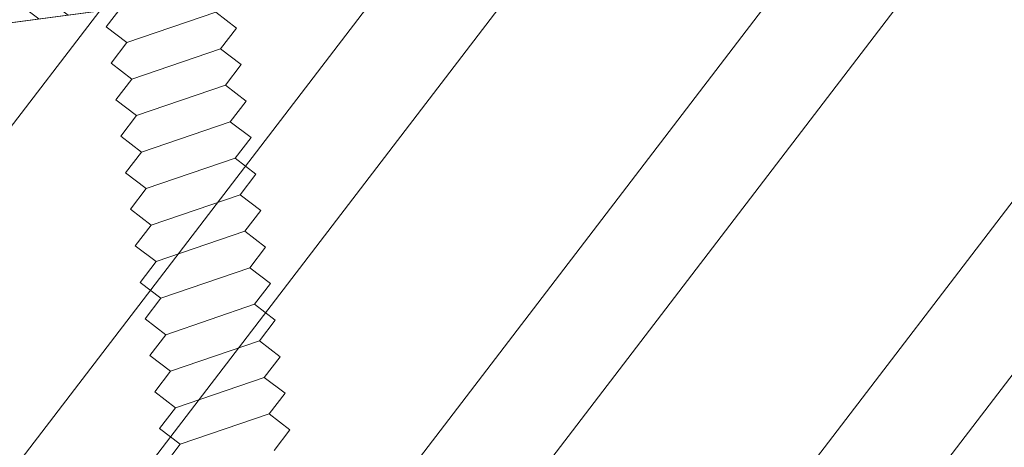
# Model space of a CAD drawing. Units: metres. Extents: x 0 to 152385, y -345755 to 29728.
# Drawn here: x 15239 to 15242, y -4009 to -4008 of the extents above; entities that cross this region are included whole.
import ezdxf

# ---------------------------------------------------------------- set-up
doc = ezdxf.new("R2010")
doc.units = ezdxf.units.M
doc.layers.get('0').update_dxf_attribs({"color": 5, "lineweight": 0})
for name, color, linetype, lineweight in [('CM-KPL-AHS', 34, 'Continuous', 9), ('CM-PRF-CEL', 132, 'Continuous', 9), ('CM-TRM-AHS', 137, 'Continuous', 5), ('CM-TRM-CEL', 223, 'Continuous', 5), ('vida', 8, 'Continuous', 9)]:
    doc.layers.add(name, color=color, linetype=linetype, lineweight=lineweight)

# ---------------------------------------------------------------- blocks, each defined once
blk = doc.blocks.new('40x40')
at = {"layer": 'CM-TRM-CEL'}
h = blk.add_hatch(dxfattribs=at)
h.set_pattern_fill('ANSI32', color=256, scale=0.02)
h.set_pattern_definition([(45, (-4964.89304, -1596.61378), (-0.134703842, 0.134703842), []), (45, (-4964.80324, -1596.61378), (-0.134703842, 0.134703842), [])])
edge = h.paths.add_edge_path(flags=16)
edge.add_line((-1.7, 3.8), (1.7, 3.8))
edge.add_arc((1.7, 3.7), 0.1, 0, 90, ccw=False)
edge.add_line((1.8, 3.7), (1.8, 0.3))
edge.add_arc((1.7, 0.3), 0.1, -90, 0, ccw=False)
edge.add_line((1.7, 0.2), (-1.7, 0.2))
edge.add_arc((-1.7, 0.3), 0.1, 180, 270, ccw=False)
edge.add_line((-1.8, 0.3), (-1.8, 3.7))
edge.add_arc((-1.7, 3.7), 0.1, 90, 180, ccw=False)
edge = h.paths.add_edge_path()
edge.add_line((-1.7, 4), (1.7, 4))
edge.add_arc((1.7, 3.7), 0.3, 0, 90, ccw=False)
edge.add_line((2, 3.7), (2, 0.3))
edge.add_arc((1.7, 0.3), 0.3, -90, 0, ccw=False)
edge.add_line((1.7, 0), (-1.7, 0))
edge.add_arc((-1.7, 0.3), 0.3, 180, 270, ccw=False)
edge.add_line((-2, 0.3), (-2, 3.7))
edge.add_arc((-1.7, 3.7), 0.3, 90, 180, ccw=False)
at = {"layer": 'CM-PRF-CEL'}
blk.add_lwpolyline([(-1.7, 4), (1.7, 4, -0.414214), (2, 3.7), (2, 0.3, -0.414214), (1.7, 0), (-1.7, 0, -0.414214), (-2, 0.3), (-2, 3.7, -0.414214)], format="xyb", close=True, dxfattribs=at)
blk = doc.blocks.new('3.9x50 YSB')
at = {"layer": 'vida', "color": 0}
for p, q in [((-28.941, 1.948), (-29.498, 1.391)), ((-28.385, 1.391), (-28.941, 1.948)), ((-28.385, 1.391), (-28.941, 1.948)), ((-28.385, 1.391), (-28.941, 1.948)), ((-28.385, 1.391), (-28.941, 1.948)), ((-28.385, 1.391), (-28.941, 1.948)), ((-28.385, 1.391), (-28.941, 1.948)), ((-28.385, 1.391), (-28.941, 1.948)), ((-28.385, 1.391), (-28.941, 1.948)), ((-28.385, 1.391), (-28.941, 1.948)), ((-28.385, 1.391), (-28.941, 1.948)), ((-28.385, 1.391), (-28.941, 1.948)), ((-28.385, 1.391), (-28.941, 1.948)), ((-28.385, 1.391), (-28.941, 1.948)), ((-28.385, 1.391), (-28.941, 1.948)), ((-28.385, 1.391), (-28.941, 1.948)), ((-28.385, 1.391), (-28.941, 1.948)), ((-28.385, 1.391), (-28.941, 1.948)), ((-28.385, 1.391), (-28.941, 1.948)), ((-28.385, 1.391), (-28.941, 1.948)), ((-28.385, 1.391), (-28.941, 1.948)), ((-28.385, 1.391), (-28.941, 1.948)), ((-28.385, 1.391), (-28.941, 1.948)), ((-28.385, 1.391), (-28.941, 1.948)), ((-28.385, 1.391), (-28.941, 1.948)), ((-27.828, 1.948), (-28.385, 1.391)), ((-27.272, 1.391), (-27.828, 1.948)), ((-27.272, 1.391), (-27.828, 1.948)), ((-27.272, 1.391), (-27.828, 1.948)), ((-27.272, 1.391), (-27.828, 1.948)), ((-27.272, 1.391), (-27.828, 1.948)), ((-27.272, 1.391), (-27.828, 1.948)), ((-27.272, 1.391), (-27.828, 1.948)), ((-27.272, 1.391), (-27.828, 1.948)), ((-27.272, 1.391), (-27.828, 1.948)), ((-27.272, 1.391), (-27.828, 1.948)), ((-27.272, 1.391), (-27.828, 1.948)), ((-27.272, 1.391), (-27.828, 1.948)), ((-27.272, 1.391), (-27.828, 1.948)), ((-27.272, 1.391), (-27.828, 1.948)), ((-27.272, 1.391), (-27.828, 1.948)), ((-27.272, 1.391), (-27.828, 1.948)), ((-27.272, 1.391), (-27.828, 1.948)), ((-27.272, 1.391), (-27.828, 1.948)), ((-27.272, 1.391), (-27.828, 1.948)), ((-27.272, 1.391), (-27.828, 1.948)), ((-27.272, 1.391), (-27.828, 1.948)), ((-27.272, 1.391), (-27.828, 1.948)), ((-27.272, 1.391), (-27.828, 1.948)), ((-27.272, 1.391), (-27.828, 1.948)), ((-26.715, 1.948), (-27.272, 1.391)), ((-26.159, 1.391), (-26.715, 1.948)), ((-26.159, 1.391), (-26.715, 1.948)), ((-26.159, 1.391), (-26.715, 1.948)), ((-26.159, 1.391), (-26.715, 1.948)), ((-26.159, 1.391), (-26.715, 1.948)), ((-26.159, 1.391), (-26.715, 1.948)), ((-26.159, 1.391), (-26.715, 1.948)), ((-26.159, 1.391), (-26.715, 1.948)), ((-26.159, 1.391), (-26.715, 1.948)), ((-26.159, 1.391), (-26.715, 1.948)), ((-26.159, 1.391), (-26.715, 1.948)), ((-26.159, 1.391), (-26.715, 1.948)), ((-26.159, 1.391), (-26.715, 1.948)), ((-26.159, 1.391), (-26.715, 1.948)), ((-26.159, 1.391), (-26.715, 1.948)), ((-26.159, 1.391), (-26.715, 1.948)), ((-26.159, 1.391), (-26.715, 1.948)), ((-26.159, 1.391), (-26.715, 1.948)), ((-26.159, 1.391), (-26.715, 1.948)), ((-26.159, 1.391), (-26.715, 1.948)), ((-26.159, 1.391), (-26.715, 1.948)), ((-26.159, 1.391), (-26.715, 1.948)), ((-26.159, 1.391), (-26.715, 1.948)), ((-26.159, 1.391), (-26.715, 1.948)), ((-25.602, 1.948), (-26.159, 1.391)), ((-25.046, 1.391), (-25.602, 1.948)), ((-25.046, 1.391), (-25.602, 1.948)), ((-25.046, 1.391), (-25.602, 1.948)), ((-25.046, 1.391), (-25.602, 1.948)), ((-25.046, 1.391), (-25.602, 1.948)), ((-25.046, 1.391), (-25.602, 1.948)), ((-25.046, 1.391), (-25.602, 1.948)), ((-25.046, 1.391), (-25.602, 1.948)), ((-25.046, 1.391), (-25.602, 1.948)), ((-25.046, 1.391), (-25.602, 1.948)), ((-25.046, 1.391), (-25.602, 1.948)), ((-25.046, 1.391), (-25.602, 1.948)), ((-25.046, 1.391), (-25.602, 1.948)), ((-25.046, 1.391), (-25.602, 1.948)), ((-25.046, 1.391), (-25.602, 1.948)), ((-25.046, 1.391), (-25.602, 1.948)), ((-25.046, 1.391), (-25.602, 1.948)), ((-25.046, 1.391), (-25.602, 1.948)), ((-25.046, 1.391), (-25.602, 1.948)), ((-25.046, 1.391), (-25.602, 1.948)), ((-25.046, 1.391), (-25.602, 1.948)), ((-25.046, 1.391), (-25.602, 1.948)), ((-25.046, 1.391), (-25.602, 1.948)), ((-25.046, 1.391), (-25.602, 1.948)), ((-24.489, 1.948), (-25.046, 1.391)), ((-23.932, 1.391), (-24.489, 1.948)), ((-23.932, 1.391), (-24.489, 1.948)), ((-23.932, 1.391), (-24.489, 1.948)), ((-23.932, 1.391), (-24.489, 1.948)), ((-23.932, 1.391), (-24.489, 1.948)), ((-23.932, 1.391), (-24.489, 1.948)), ((-23.932, 1.391), (-24.489, 1.948)), ((-23.932, 1.391), (-24.489, 1.948)), ((-23.932, 1.391), (-24.489, 1.948)), ((-23.932, 1.391), (-24.489, 1.948)), ((-23.932, 1.391), (-24.489, 1.948)), ((-23.932, 1.391), (-24.489, 1.948)), ((-23.932, 1.391), (-24.489, 1.948)), ((-23.932, 1.391), (-24.489, 1.948)), ((-23.932, 1.391), (-24.489, 1.948)), ((-23.932, 1.391), (-24.489, 1.948)), ((-23.932, 1.391), (-24.489, 1.948)), ((-23.932, 1.391), (-24.489, 1.948)), ((-23.932, 1.391), (-24.489, 1.948)), ((-23.932, 1.391), (-24.489, 1.948)), ((-23.932, 1.391), (-24.489, 1.948)), ((-23.932, 1.391), (-24.489, 1.948)), ((-23.932, 1.391), (-24.489, 1.948)), ((-23.932, 1.391), (-24.489, 1.948)), ((-23.376, 1.948), (-23.932, 1.391)), ((-22.819, 1.391), (-23.376, 1.948)), ((-22.819, 1.391), (-23.376, 1.948)), ((-22.819, 1.391), (-23.376, 1.948)), ((-22.819, 1.391), (-23.376, 1.948)), ((-22.819, 1.391), (-23.376, 1.948)), ((-22.819, 1.391), (-23.376, 1.948)), ((-22.819, 1.391), (-23.376, 1.948)), ((-22.819, 1.391), (-23.376, 1.948)), ((-22.819, 1.391), (-23.376, 1.948)), ((-22.819, 1.391), (-23.376, 1.948)), ((-22.819, 1.391), (-23.376, 1.948)), ((-22.819, 1.391), (-23.376, 1.948)), ((-22.819, 1.391), (-23.376, 1.948)), ((-22.819, 1.391), (-23.376, 1.948)), ((-22.819, 1.391), (-23.376, 1.948)), ((-22.819, 1.391), (-23.376, 1.948)), ((-22.819, 1.391), (-23.376, 1.948)), ((-22.819, 1.391), (-23.376, 1.948)), ((-22.819, 1.391), (-23.376, 1.948)), ((-22.819, 1.391), (-23.376, 1.948)), ((-22.819, 1.391), (-23.376, 1.948)), ((-22.819, 1.391), (-23.376, 1.948)), ((-22.819, 1.391), (-23.376, 1.948)), ((-22.819, 1.391), (-23.376, 1.948)), ((-22.263, 1.948), (-22.819, 1.391)), ((-21.706, 1.391), (-22.263, 1.948)), ((-21.706, 1.391), (-22.263, 1.948)), ((-21.706, 1.391), (-22.263, 1.948)), ((-21.706, 1.391), (-22.263, 1.948)), ((-21.706, 1.391), (-22.263, 1.948)), ((-21.706, 1.391), (-22.263, 1.948)), ((-21.706, 1.391), (-22.263, 1.948)), ((-21.706, 1.391), (-22.263, 1.948)), ((-21.706, 1.391), (-22.263, 1.948)), ((-21.706, 1.391), (-22.263, 1.948)), ((-21.706, 1.391), (-22.263, 1.948)), ((-21.706, 1.391), (-22.263, 1.948)), ((-21.706, 1.391), (-22.263, 1.948)), ((-21.706, 1.391), (-22.263, 1.948)), ((-21.706, 1.391), (-22.263, 1.948)), ((-21.706, 1.391), (-22.263, 1.948)), ((-21.706, 1.391), (-22.263, 1.948)), ((-21.706, 1.391), (-22.263, 1.948)), ((-21.706, 1.391), (-22.263, 1.948)), ((-21.706, 1.391), (-22.263, 1.948)), ((-21.706, 1.391), (-22.263, 1.948)), ((-21.706, 1.391), (-22.263, 1.948)), ((-21.706, 1.391), (-22.263, 1.948)), ((-21.706, 1.391), (-22.263, 1.948)), ((-21.15, 1.948), (-21.706, 1.391)), ((-20.593, 1.391), (-21.15, 1.948)), ((-20.593, 1.391), (-21.15, 1.948)), ((-20.593, 1.391), (-21.15, 1.948)), ((-20.593, 1.391), (-21.15, 1.948)), ((-20.593, 1.391), (-21.15, 1.948)), ((-20.593, 1.391), (-21.15, 1.948)), ((-20.593, 1.391), (-21.15, 1.948)), ((-20.593, 1.391), (-21.15, 1.948)), ((-20.593, 1.391), (-21.15, 1.948)), ((-20.593, 1.391), (-21.15, 1.948)), ((-20.593, 1.391), (-21.15, 1.948)), ((-20.593, 1.391), (-21.15, 1.948)), ((-20.593, 1.391), (-21.15, 1.948)), ((-20.593, 1.391), (-21.15, 1.948)), ((-20.593, 1.391), (-21.15, 1.948)), ((-20.593, 1.391), (-21.15, 1.948)), ((-20.593, 1.391), (-21.15, 1.948)), ((-20.593, 1.391), (-21.15, 1.948)), ((-20.593, 1.391), (-21.15, 1.948)), ((-20.593, 1.391), (-21.15, 1.948)), ((-20.593, 1.391), (-21.15, 1.948)), ((-20.593, 1.391), (-21.15, 1.948)), ((-20.593, 1.391), (-21.15, 1.948)), ((-20.593, 1.391), (-21.15, 1.948)), ((-20.036, 1.948), (-20.593, 1.391)), ((-20.036, 1.948), (-20.593, 1.391)), ((-20.036, 1.948), (-20.593, 1.391)), ((-20.036, 1.948), (-20.593, 1.391)), ((-20.036, 1.948), (-20.593, 1.391)), ((-20.036, 1.948), (-20.593, 1.391)), ((-20.036, 1.948), (-20.593, 1.391)), ((-20.036, 1.948), (-20.593, 1.391)), ((-20.036, 1.948), (-20.593, 1.391)), ((-20.036, 1.948), (-20.593, 1.391)), ((-20.036, 1.948), (-20.593, 1.391)), ((-20.036, 1.948), (-20.593, 1.391)), ((-20.036, 1.948), (-20.593, 1.391)), ((-20.036, 1.948), (-20.593, 1.391)), ((-20.036, 1.948), (-20.593, 1.391)), ((-20.036, 1.948), (-20.593, 1.391)), ((-20.036, 1.948), (-20.593, 1.391)), ((-20.036, 1.948), (-20.593, 1.391)), ((-20.036, 1.948), (-20.593, 1.391)), ((-20.036, 1.948), (-20.593, 1.391)), ((-20.036, 1.948), (-20.593, 1.391)), ((-20.036, 1.948), (-20.593, 1.391)), ((-20.036, 1.948), (-20.593, 1.391)), ((-20.036, 1.948), (-20.593, 1.391)), ((-20.036, 1.948), (-20.593, 1.391)), ((-20.036, 1.948), (-20.593, 1.391)), ((-19.48, 1.391), (-20.036, 1.948)), ((-19.48, 1.391), (-20.036, 1.948)), ((-19.48, 1.391), (-20.036, 1.948)), ((-19.48, 1.391), (-20.036, 1.948)), ((-19.48, 1.391), (-20.036, 1.948)), ((-19.48, 1.391), (-20.036, 1.948)), ((-19.48, 1.391), (-20.036, 1.948)), ((-19.48, 1.391), (-20.036, 1.948)), ((-19.48, 1.391), (-20.036, 1.948)), ((-19.48, 1.391), (-20.036, 1.948)), ((-19.48, 1.391), (-20.036, 1.948)), ((-19.48, 1.391), (-20.036, 1.948)), ((-19.48, 1.391), (-20.036, 1.948)), ((-19.48, 1.391), (-20.036, 1.948)), ((-19.48, 1.391), (-20.036, 1.948)), ((-19.48, 1.391), (-20.036, 1.948)), ((-18.923, 1.948), (-19.48, 1.391)), ((-18.923, 1.948), (-19.48, 1.391)), ((-18.923, 1.948), (-19.48, 1.391)), ((-18.923, 1.948), (-19.48, 1.391)), ((-18.923, 1.948), (-19.48, 1.391)), ((-18.923, 1.948), (-19.48, 1.391)), ((-18.923, 1.948), (-19.48, 1.391)), ((-18.923, 1.948), (-19.48, 1.391)), ((-18.923, 1.948), (-19.48, 1.391)), ((-18.923, 1.948), (-19.48, 1.391)), ((-18.923, 1.948), (-19.48, 1.391)), ((-18.923, 1.948), (-19.48, 1.391)), ((-18.923, 1.948), (-19.48, 1.391)), ((-18.923, 1.948), (-19.48, 1.391)), ((-18.923, 1.948), (-19.48, 1.391)), ((-18.923, 1.948), (-19.48, 1.391)), ((-18.923, 1.948), (-19.48, 1.391)), ((-18.923, 1.948), (-19.48, 1.391)), ((-18.923, 1.948), (-19.48, 1.391)), ((-18.923, 1.948), (-19.48, 1.391)), ((-18.923, 1.948), (-19.48, 1.391)), ((-18.923, 1.948), (-19.48, 1.391)), ((-18.923, 1.948), (-19.48, 1.391)), ((-18.923, 1.948), (-19.48, 1.391)), ((-18.367, 1.391), (-18.923, 1.948)), ((-18.367, 1.391), (-18.923, 1.948)), ((-18.367, 1.391), (-18.923, 1.948)), ((-18.367, 1.391), (-18.923, 1.948)), ((-18.367, 1.391), (-18.923, 1.948)), ((-18.367, 1.391), (-18.923, 1.948)), ((-18.367, 1.391), (-18.923, 1.948)), ((-18.367, 1.391), (-18.923, 1.948)), ((-18.367, 1.391), (-18.923, 1.948)), ((-18.367, 1.391), (-18.923, 1.948)), ((-18.367, 1.391), (-18.923, 1.948)), ((-18.367, 1.391), (-18.923, 1.948)), ((-18.367, 1.391), (-18.923, 1.948)), ((-18.367, 1.391), (-18.923, 1.948)), ((-18.367, 1.391), (-18.923, 1.948)), ((-18.367, 1.391), (-18.923, 1.948)), ((-17.81, 1.948), (-18.367, 1.391)), ((-17.81, 1.948), (-18.367, 1.391)), ((-17.81, 1.948), (-18.367, 1.391)), ((-17.81, 1.948), (-18.367, 1.391)), ((-17.81, 1.948), (-18.367, 1.391)), ((-17.81, 1.948), (-18.367, 1.391)), ((-17.81, 1.948), (-18.367, 1.391)), ((-17.81, 1.948), (-18.367, 1.391)), ((-17.81, 1.948), (-18.367, 1.391)), ((-17.81, 1.948), (-18.367, 1.391)), ((-17.81, 1.948), (-18.367, 1.391)), ((-17.81, 1.948), (-18.367, 1.391)), ((-17.81, 1.948), (-18.367, 1.391)), ((-17.81, 1.948), (-18.367, 1.391)), ((-17.81, 1.948), (-18.367, 1.391)), ((-17.81, 1.948), (-18.367, 1.391)), ((-17.81, 1.948), (-18.367, 1.391)), ((-17.81, 1.948), (-18.367, 1.391)), ((-17.81, 1.948), (-18.367, 1.391)), ((-17.81, 1.948), (-18.367, 1.391)), ((-17.81, 1.948), (-18.367, 1.391)), ((-17.81, 1.948), (-18.367, 1.391)), ((-17.81, 1.948), (-18.367, 1.391)), ((-17.81, 1.948), (-18.367, 1.391)), ((-17.254, 1.391), (-17.81, 1.948)), ((-17.254, 1.391), (-17.81, 1.948)), ((-17.254, 1.391), (-17.81, 1.948)), ((-17.254, 1.391), (-17.81, 1.948)), ((-17.254, 1.391), (-17.81, 1.948)), ((-17.254, 1.391), (-17.81, 1.948)), ((-17.254, 1.391), (-17.81, 1.948)), ((-17.254, 1.391), (-17.81, 1.948)), ((-16.697, 1.948), (-17.254, 1.391)), ((-16.697, 1.948), (-17.254, 1.391)), ((-16.697, 1.948), (-17.254, 1.391)), ((-16.697, 1.948), (-17.254, 1.391)), ((-16.697, 1.948), (-17.254, 1.391)), ((-16.697, 1.948), (-17.254, 1.391)), ((-16.697, 1.948), (-17.254, 1.391)), ((-16.697, 1.948), (-17.254, 1.391)), ((-16.14, 1.391), (-16.697, 1.948)), ((-16.14, 1.391), (-16.697, 1.948)), ((-28.941, -1.391), (-29.498, 1.391)), ((-27.828, -1.391), (-28.385, 1.391)), ((-26.715, -1.391), (-27.272, 1.391)), ((-25.602, -1.391), (-26.159, 1.391)), ((-24.489, -1.391), (-25.046, 1.391)), ((-23.376, -1.391), (-23.932, 1.391)), ((-22.263, -1.391), (-22.819, 1.391)), ((-21.15, -1.391), (-21.706, 1.391)), ((-20.036, -1.391), (-20.593, 1.391)), ((-20.036, -1.391), (-20.593, 1.391)), ((-20.036, -1.391), (-20.593, 1.391)), ((-20.036, -1.391), (-20.593, 1.391)), ((-20.036, -1.391), (-20.593, 1.391)), ((-20.036, -1.391), (-20.593, 1.391)), ((-20.036, -1.391), (-20.593, 1.391)), ((-20.036, -1.391), (-20.593, 1.391)), ((-20.036, -1.391), (-20.593, 1.391)), ((-20.036, -1.391), (-20.593, 1.391)), ((-20.036, -1.391), (-20.593, 1.391)), ((-20.036, -1.391), (-20.593, 1.391)), ((-20.036, -1.391), (-20.593, 1.391)), ((-20.036, -1.391), (-20.593, 1.391)), ((-20.036, -1.391), (-20.593, 1.391)), ((-20.036, -1.391), (-20.593, 1.391)), ((-20.036, -1.391), (-20.593, 1.391)), ((-20.036, -1.391), (-20.593, 1.391)), ((-20.036, -1.391), (-20.593, 1.391)), ((-20.036, -1.391), (-20.593, 1.391)), ((-20.036, -1.391), (-20.593, 1.391)), ((-20.036, -1.391), (-20.593, 1.391)), ((-20.036, -1.391), (-20.593, 1.391)), ((-20.036, -1.391), (-20.593, 1.391)), ((-20.036, -1.391), (-20.593, 1.391)), ((-20.036, -1.391), (-20.593, 1.391)), ((-18.923, -1.391), (-19.48, 1.391)), ((-18.923, -1.391), (-19.48, 1.391)), ((-18.923, -1.391), (-19.48, 1.391)), ((-18.923, -1.391), (-19.48, 1.391)), ((-18.923, -1.391), (-19.48, 1.391)), ((-18.923, -1.391), (-19.48, 1.391)), ((-18.923, -1.391), (-19.48, 1.391)), ((-18.923, -1.391), (-19.48, 1.391)), ((-18.923, -1.391), (-19.48, 1.391)), ((-18.923, -1.391), (-19.48, 1.391)), ((-18.923, -1.391), (-19.48, 1.391)), ((-18.923, -1.391), (-19.48, 1.391)), ((-18.923, -1.391), (-19.48, 1.391)), ((-18.923, -1.391), (-19.48, 1.391)), ((-18.923, -1.391), (-19.48, 1.391)), ((-18.923, -1.391), (-19.48, 1.391)), ((-18.923, -1.391), (-19.48, 1.391)), ((-18.923, -1.391), (-19.48, 1.391)), ((-18.923, -1.391), (-19.48, 1.391)), ((-18.923, -1.391), (-19.48, 1.391)), ((-18.923, -1.391), (-19.48, 1.391)), ((-18.923, -1.391), (-19.48, 1.391)), ((-18.923, -1.391), (-19.48, 1.391)), ((-18.923, -1.391), (-19.48, 1.391)), ((-17.81, -1.391), (-18.367, 1.391)), ((-17.81, -1.391), (-18.367, 1.391)), ((-17.81, -1.391), (-18.367, 1.391)), ((-17.81, -1.391), (-18.367, 1.391)), ((-17.81, -1.391), (-18.367, 1.391)), ((-17.81, -1.391), (-18.367, 1.391)), ((-17.81, -1.391), (-18.367, 1.391)), ((-17.81, -1.391), (-18.367, 1.391)), ((-17.81, -1.391), (-18.367, 1.391)), ((-17.81, -1.391), (-18.367, 1.391)), ((-17.81, -1.391), (-18.367, 1.391)), ((-17.81, -1.391), (-18.367, 1.391)), ((-17.81, -1.391), (-18.367, 1.391)), ((-17.81, -1.391), (-18.367, 1.391)), ((-17.81, -1.391), (-18.367, 1.391)), ((-17.81, -1.391), (-18.367, 1.391)), ((-17.81, -1.391), (-18.367, 1.391)), ((-17.81, -1.391), (-18.367, 1.391)), ((-17.81, -1.391), (-18.367, 1.391)), ((-17.81, -1.391), (-18.367, 1.391)), ((-17.81, -1.391), (-18.367, 1.391)), ((-17.81, -1.391), (-18.367, 1.391)), ((-17.81, -1.391), (-18.367, 1.391)), ((-17.81, -1.391), (-18.367, 1.391)), ((-16.697, -1.391), (-17.254, 1.391)), ((-16.697, -1.391), (-17.254, 1.391)), ((-16.697, -1.391), (-17.254, 1.391)), ((-16.697, -1.391), (-17.254, 1.391)), ((-16.697, -1.391), (-17.254, 1.391)), ((-16.697, -1.391), (-17.254, 1.391)), ((-16.697, -1.391), (-17.254, 1.391)), ((-16.697, -1.391), (-17.254, 1.391)), ((-29.498, -1.948), (-30.055, -1.391)), ((-29.498, -1.948), (-30.055, -1.391)), ((-29.498, -1.948), (-30.055, -1.391)), ((-29.498, -1.948), (-30.055, -1.391)), ((-29.498, -1.948), (-30.055, -1.391)), ((-29.498, -1.948), (-30.055, -1.391)), ((-29.498, -1.948), (-30.055, -1.391)), ((-29.498, -1.948), (-30.055, -1.391)), ((-29.498, -1.948), (-30.055, -1.391)), ((-29.498, -1.948), (-30.055, -1.391)), ((-29.498, -1.948), (-30.055, -1.391)), ((-29.498, -1.948), (-30.055, -1.391)), ((-29.498, -1.948), (-30.055, -1.391)), ((-29.498, -1.948), (-30.055, -1.391)), ((-29.498, -1.948), (-30.055, -1.391)), ((-29.498, -1.948), (-30.055, -1.391)), ((-29.498, -1.948), (-30.055, -1.391)), ((-29.498, -1.948), (-30.055, -1.391)), ((-29.498, -1.948), (-30.055, -1.391)), ((-29.498, -1.948), (-30.055, -1.391)), ((-29.498, -1.948), (-30.055, -1.391)), ((-29.498, -1.948), (-30.055, -1.391)), ((-29.498, -1.948), (-30.055, -1.391)), ((-29.498, -1.948), (-30.055, -1.391)), ((-28.941, -1.391), (-29.498, -1.948)), ((-28.941, -1.391), (-29.498, -1.948)), ((-28.941, -1.391), (-29.498, -1.948)), ((-28.941, -1.391), (-29.498, -1.948)), ((-28.941, -1.391), (-29.498, -1.948)), ((-28.941, -1.391), (-29.498, -1.948)), ((-28.941, -1.391), (-29.498, -1.948)), ((-28.941, -1.391), (-29.498, -1.948)), ((-28.941, -1.391), (-29.498, -1.948)), ((-28.941, -1.391), (-29.498, -1.948)), ((-28.941, -1.391), (-29.498, -1.948)), ((-28.941, -1.391), (-29.498, -1.948)), ((-28.941, -1.391), (-29.498, -1.948)), ((-28.941, -1.391), (-29.498, -1.948)), ((-28.941, -1.391), (-29.498, -1.948)), ((-28.941, -1.391), (-29.498, -1.948)), ((-28.941, -1.391), (-29.498, -1.948)), ((-28.941, -1.391), (-29.498, -1.948)), ((-28.941, -1.391), (-29.498, -1.948)), ((-28.941, -1.391), (-29.498, -1.948)), ((-28.941, -1.391), (-29.498, -1.948)), ((-28.941, -1.391), (-29.498, -1.948)), ((-28.941, -1.391), (-29.498, -1.948)), ((-28.941, -1.391), (-29.498, -1.948)), ((-28.385, -1.948), (-28.941, -1.391)), ((-28.385, -1.948), (-28.941, -1.391)), ((-28.385, -1.948), (-28.941, -1.391)), ((-28.385, -1.948), (-28.941, -1.391)), ((-28.385, -1.948), (-28.941, -1.391)), ((-28.385, -1.948), (-28.941, -1.391)), ((-28.385, -1.948), (-28.941, -1.391)), ((-28.385, -1.948), (-28.941, -1.391)), ((-28.385, -1.948), (-28.941, -1.391)), ((-28.385, -1.948), (-28.941, -1.391)), ((-28.385, -1.948), (-28.941, -1.391)), ((-28.385, -1.948), (-28.941, -1.391)), ((-28.385, -1.948), (-28.941, -1.391)), ((-28.385, -1.948), (-28.941, -1.391)), ((-28.385, -1.948), (-28.941, -1.391)), ((-28.385, -1.948), (-28.941, -1.391)), ((-28.385, -1.948), (-28.941, -1.391)), ((-28.385, -1.948), (-28.941, -1.391)), ((-28.385, -1.948), (-28.941, -1.391)), ((-28.385, -1.948), (-28.941, -1.391)), ((-28.385, -1.948), (-28.941, -1.391)), ((-28.385, -1.948), (-28.941, -1.391)), ((-28.385, -1.948), (-28.941, -1.391)), ((-28.385, -1.948), (-28.941, -1.391)), ((-27.828, -1.391), (-28.385, -1.948)), ((-27.828, -1.391), (-28.385, -1.948)), ((-27.828, -1.391), (-28.385, -1.948)), ((-27.828, -1.391), (-28.385, -1.948)), ((-27.828, -1.391), (-28.385, -1.948)), ((-27.828, -1.391), (-28.385, -1.948)), ((-27.828, -1.391), (-28.385, -1.948)), ((-27.828, -1.391), (-28.385, -1.948)), ((-27.828, -1.391), (-28.385, -1.948)), ((-27.828, -1.391), (-28.385, -1.948)), ((-27.828, -1.391), (-28.385, -1.948)), ((-27.828, -1.391), (-28.385, -1.948)), ((-27.828, -1.391), (-28.385, -1.948)), ((-27.828, -1.391), (-28.385, -1.948)), ((-27.828, -1.391), (-28.385, -1.948)), ((-27.828, -1.391), (-28.385, -1.948)), ((-27.828, -1.391), (-28.385, -1.948)), ((-27.828, -1.391), (-28.385, -1.948)), ((-27.828, -1.391), (-28.385, -1.948)), ((-27.828, -1.391), (-28.385, -1.948)), ((-27.828, -1.391), (-28.385, -1.948)), ((-27.828, -1.391), (-28.385, -1.948)), ((-27.828, -1.391), (-28.385, -1.948)), ((-27.828, -1.391), (-28.385, -1.948)), ((-27.272, -1.948), (-27.828, -1.391)), ((-27.272, -1.948), (-27.828, -1.391)), ((-27.272, -1.948), (-27.828, -1.391)), ((-27.272, -1.948), (-27.828, -1.391)), ((-27.272, -1.948), (-27.828, -1.391)), ((-27.272, -1.948), (-27.828, -1.391)), ((-27.272, -1.948), (-27.828, -1.391)), ((-27.272, -1.948), (-27.828, -1.391)), ((-27.272, -1.948), (-27.828, -1.391)), ((-27.272, -1.948), (-27.828, -1.391)), ((-27.272, -1.948), (-27.828, -1.391)), ((-27.272, -1.948), (-27.828, -1.391)), ((-27.272, -1.948), (-27.828, -1.391)), ((-27.272, -1.948), (-27.828, -1.391)), ((-27.272, -1.948), (-27.828, -1.391)), ((-27.272, -1.948), (-27.828, -1.391)), ((-27.272, -1.948), (-27.828, -1.391)), ((-27.272, -1.948), (-27.828, -1.391)), ((-27.272, -1.948), (-27.828, -1.391)), ((-27.272, -1.948), (-27.828, -1.391)), ((-27.272, -1.948), (-27.828, -1.391)), ((-27.272, -1.948), (-27.828, -1.391)), ((-27.272, -1.948), (-27.828, -1.391)), ((-27.272, -1.948), (-27.828, -1.391)), ((-26.715, -1.391), (-27.272, -1.948)), ((-26.715, -1.391), (-27.272, -1.948)), ((-26.715, -1.391), (-27.272, -1.948)), ((-26.715, -1.391), (-27.272, -1.948)), ((-26.715, -1.391), (-27.272, -1.948)), ((-26.715, -1.391), (-27.272, -1.948)), ((-26.715, -1.391), (-27.272, -1.948)), ((-26.715, -1.391), (-27.272, -1.948)), ((-26.715, -1.391), (-27.272, -1.948)), ((-26.715, -1.391), (-27.272, -1.948)), ((-26.715, -1.391), (-27.272, -1.948)), ((-26.715, -1.391), (-27.272, -1.948)), ((-26.715, -1.391), (-27.272, -1.948)), ((-26.715, -1.391), (-27.272, -1.948)), ((-26.715, -1.391), (-27.272, -1.948)), ((-26.715, -1.391), (-27.272, -1.948)), ((-26.715, -1.391), (-27.272, -1.948)), ((-26.715, -1.391), (-27.272, -1.948)), ((-26.715, -1.391), (-27.272, -1.948)), ((-26.715, -1.391), (-27.272, -1.948)), ((-26.715, -1.391), (-27.272, -1.948)), ((-26.715, -1.391), (-27.272, -1.948)), ((-26.715, -1.391), (-27.272, -1.948)), ((-26.715, -1.391), (-27.272, -1.948)), ((-26.159, -1.948), (-26.715, -1.391)), ((-26.159, -1.948), (-26.715, -1.391)), ((-26.159, -1.948), (-26.715, -1.391)), ((-26.159, -1.948), (-26.715, -1.391)), ((-26.159, -1.948), (-26.715, -1.391)), ((-26.159, -1.948), (-26.715, -1.391)), ((-26.159, -1.948), (-26.715, -1.391)), ((-26.159, -1.948), (-26.715, -1.391)), ((-26.159, -1.948), (-26.715, -1.391)), ((-26.159, -1.948), (-26.715, -1.391)), ((-26.159, -1.948), (-26.715, -1.391)), ((-26.159, -1.948), (-26.715, -1.391)), ((-26.159, -1.948), (-26.715, -1.391)), ((-26.159, -1.948), (-26.715, -1.391)), ((-26.159, -1.948), (-26.715, -1.391)), ((-26.159, -1.948), (-26.715, -1.391)), ((-26.159, -1.948), (-26.715, -1.391)), ((-26.159, -1.948), (-26.715, -1.391)), ((-26.159, -1.948), (-26.715, -1.391)), ((-26.159, -1.948), (-26.715, -1.391)), ((-26.159, -1.948), (-26.715, -1.391)), ((-26.159, -1.948), (-26.715, -1.391)), ((-26.159, -1.948), (-26.715, -1.391)), ((-26.159, -1.948), (-26.715, -1.391)), ((-25.602, -1.391), (-26.159, -1.948)), ((-25.602, -1.391), (-26.159, -1.948)), ((-25.602, -1.391), (-26.159, -1.948)), ((-25.602, -1.391), (-26.159, -1.948)), ((-25.602, -1.391), (-26.159, -1.948)), ((-25.602, -1.391), (-26.159, -1.948)), ((-25.602, -1.391), (-26.159, -1.948)), ((-25.602, -1.391), (-26.159, -1.948)), ((-25.602, -1.391), (-26.159, -1.948)), ((-25.602, -1.391), (-26.159, -1.948)), ((-25.602, -1.391), (-26.159, -1.948)), ((-25.602, -1.391), (-26.159, -1.948)), ((-25.602, -1.391), (-26.159, -1.948)), ((-25.602, -1.391), (-26.159, -1.948)), ((-25.602, -1.391), (-26.159, -1.948)), ((-25.602, -1.391), (-26.159, -1.948)), ((-25.602, -1.391), (-26.159, -1.948)), ((-25.602, -1.391), (-26.159, -1.948)), ((-25.602, -1.391), (-26.159, -1.948)), ((-25.602, -1.391), (-26.159, -1.948)), ((-25.602, -1.391), (-26.159, -1.948)), ((-25.602, -1.391), (-26.159, -1.948)), ((-25.602, -1.391), (-26.159, -1.948)), ((-25.602, -1.391), (-26.159, -1.948)), ((-25.046, -1.948), (-25.602, -1.391)), ((-25.046, -1.948), (-25.602, -1.391)), ((-25.046, -1.948), (-25.602, -1.391)), ((-25.046, -1.948), (-25.602, -1.391)), ((-25.046, -1.948), (-25.602, -1.391)), ((-25.046, -1.948), (-25.602, -1.391)), ((-25.046, -1.948), (-25.602, -1.391)), ((-25.046, -1.948), (-25.602, -1.391)), ((-25.046, -1.948), (-25.602, -1.391)), ((-25.046, -1.948), (-25.602, -1.391)), ((-25.046, -1.948), (-25.602, -1.391)), ((-25.046, -1.948), (-25.602, -1.391)), ((-25.046, -1.948), (-25.602, -1.391)), ((-25.046, -1.948), (-25.602, -1.391)), ((-25.046, -1.948), (-25.602, -1.391)), ((-25.046, -1.948), (-25.602, -1.391)), ((-25.046, -1.948), (-25.602, -1.391)), ((-25.046, -1.948), (-25.602, -1.391)), ((-25.046, -1.948), (-25.602, -1.391)), ((-25.046, -1.948), (-25.602, -1.391)), ((-25.046, -1.948), (-25.602, -1.391)), ((-25.046, -1.948), (-25.602, -1.391)), ((-25.046, -1.948), (-25.602, -1.391)), ((-25.046, -1.948), (-25.602, -1.391)), ((-24.489, -1.391), (-25.046, -1.948)), ((-24.489, -1.391), (-25.046, -1.948)), ((-24.489, -1.391), (-25.046, -1.948)), ((-24.489, -1.391), (-25.046, -1.948)), ((-24.489, -1.391), (-25.046, -1.948)), ((-24.489, -1.391), (-25.046, -1.948)), ((-24.489, -1.391), (-25.046, -1.948)), ((-24.489, -1.391), (-25.046, -1.948)), ((-24.489, -1.391), (-25.046, -1.948)), ((-24.489, -1.391), (-25.046, -1.948)), ((-24.489, -1.391), (-25.046, -1.948)), ((-24.489, -1.391), (-25.046, -1.948)), ((-24.489, -1.391), (-25.046, -1.948)), ((-24.489, -1.391), (-25.046, -1.948)), ((-24.489, -1.391), (-25.046, -1.948)), ((-24.489, -1.391), (-25.046, -1.948)), ((-24.489, -1.391), (-25.046, -1.948)), ((-24.489, -1.391), (-25.046, -1.948)), ((-24.489, -1.391), (-25.046, -1.948)), ((-24.489, -1.391), (-25.046, -1.948)), ((-24.489, -1.391), (-25.046, -1.948)), ((-24.489, -1.391), (-25.046, -1.948)), ((-24.489, -1.391), (-25.046, -1.948)), ((-24.489, -1.391), (-25.046, -1.948)), ((-23.932, -1.948), (-24.489, -1.391)), ((-23.932, -1.948), (-24.489, -1.391)), ((-23.932, -1.948), (-24.489, -1.391)), ((-23.932, -1.948), (-24.489, -1.391)), ((-23.932, -1.948), (-24.489, -1.391)), ((-23.932, -1.948), (-24.489, -1.391)), ((-23.932, -1.948), (-24.489, -1.391)), ((-23.932, -1.948), (-24.489, -1.391)), ((-23.932, -1.948), (-24.489, -1.391)), ((-23.932, -1.948), (-24.489, -1.391)), ((-23.932, -1.948), (-24.489, -1.391)), ((-23.932, -1.948), (-24.489, -1.391)), ((-23.932, -1.948), (-24.489, -1.391)), ((-23.932, -1.948), (-24.489, -1.391)), ((-23.932, -1.948), (-24.489, -1.391)), ((-23.932, -1.948), (-24.489, -1.391)), ((-23.932, -1.948), (-24.489, -1.391)), ((-23.932, -1.948), (-24.489, -1.391)), ((-23.932, -1.948), (-24.489, -1.391)), ((-23.932, -1.948), (-24.489, -1.391)), ((-23.932, -1.948), (-24.489, -1.391)), ((-23.932, -1.948), (-24.489, -1.391)), ((-23.932, -1.948), (-24.489, -1.391)), ((-23.932, -1.948), (-24.489, -1.391)), ((-23.376, -1.391), (-23.932, -1.948)), ((-23.376, -1.391), (-23.932, -1.948)), ((-23.376, -1.391), (-23.932, -1.948)), ((-23.376, -1.391), (-23.932, -1.948)), ((-23.376, -1.391), (-23.932, -1.948)), ((-23.376, -1.391), (-23.932, -1.948)), ((-23.376, -1.391), (-23.932, -1.948)), ((-23.376, -1.391), (-23.932, -1.948)), ((-23.376, -1.391), (-23.932, -1.948)), ((-23.376, -1.391), (-23.932, -1.948)), ((-23.376, -1.391), (-23.932, -1.948)), ((-23.376, -1.391), (-23.932, -1.948)), ((-23.376, -1.391), (-23.932, -1.948)), ((-23.376, -1.391), (-23.932, -1.948)), ((-23.376, -1.391), (-23.932, -1.948)), ((-23.376, -1.391), (-23.932, -1.948)), ((-23.376, -1.391), (-23.932, -1.948)), ((-23.376, -1.391), (-23.932, -1.948)), ((-23.376, -1.391), (-23.932, -1.948)), ((-23.376, -1.391), (-23.932, -1.948)), ((-23.376, -1.391), (-23.932, -1.948)), ((-23.376, -1.391), (-23.932, -1.948)), ((-23.376, -1.391), (-23.932, -1.948)), ((-23.376, -1.391), (-23.932, -1.948)), ((-22.819, -1.948), (-23.376, -1.391)), ((-22.819, -1.948), (-23.376, -1.391)), ((-22.819, -1.948), (-23.376, -1.391)), ((-22.819, -1.948), (-23.376, -1.391)), ((-22.819, -1.948), (-23.376, -1.391)), ((-22.819, -1.948), (-23.376, -1.391)), ((-22.819, -1.948), (-23.376, -1.391)), ((-22.819, -1.948), (-23.376, -1.391)), ((-22.819, -1.948), (-23.376, -1.391)), ((-22.819, -1.948), (-23.376, -1.391)), ((-22.819, -1.948), (-23.376, -1.391)), ((-22.819, -1.948), (-23.376, -1.391)), ((-22.819, -1.948), (-23.376, -1.391)), ((-22.819, -1.948), (-23.376, -1.391)), ((-22.819, -1.948), (-23.376, -1.391)), ((-22.819, -1.948), (-23.376, -1.391)), ((-22.819, -1.948), (-23.376, -1.391)), ((-22.819, -1.948), (-23.376, -1.391)), ((-22.819, -1.948), (-23.376, -1.391)), ((-22.819, -1.948), (-23.376, -1.391)), ((-22.819, -1.948), (-23.376, -1.391)), ((-22.819, -1.948), (-23.376, -1.391)), ((-22.819, -1.948), (-23.376, -1.391)), ((-22.819, -1.948), (-23.376, -1.391)), ((-22.263, -1.391), (-22.819, -1.948)), ((-22.263, -1.391), (-22.819, -1.948)), ((-22.263, -1.391), (-22.819, -1.948)), ((-22.263, -1.391), (-22.819, -1.948)), ((-22.263, -1.391), (-22.819, -1.948)), ((-22.263, -1.391), (-22.819, -1.948)), ((-22.263, -1.391), (-22.819, -1.948)), ((-22.263, -1.391), (-22.819, -1.948)), ((-22.263, -1.391), (-22.819, -1.948)), ((-22.263, -1.391), (-22.819, -1.948)), ((-22.263, -1.391), (-22.819, -1.948)), ((-22.263, -1.391), (-22.819, -1.948)), ((-22.263, -1.391), (-22.819, -1.948)), ((-22.263, -1.391), (-22.819, -1.948)), ((-22.263, -1.391), (-22.819, -1.948)), ((-22.263, -1.391), (-22.819, -1.948)), ((-22.263, -1.391), (-22.819, -1.948)), ((-22.263, -1.391), (-22.819, -1.948)), ((-22.263, -1.391), (-22.819, -1.948)), ((-22.263, -1.391), (-22.819, -1.948)), ((-22.263, -1.391), (-22.819, -1.948)), ((-22.263, -1.391), (-22.819, -1.948)), ((-22.263, -1.391), (-22.819, -1.948)), ((-22.263, -1.391), (-22.819, -1.948)), ((-21.706, -1.948), (-22.263, -1.391)), ((-21.706, -1.948), (-22.263, -1.391)), ((-21.706, -1.948), (-22.263, -1.391)), ((-21.706, -1.948), (-22.263, -1.391)), ((-21.706, -1.948), (-22.263, -1.391)), ((-21.706, -1.948), (-22.263, -1.391)), ((-21.706, -1.948), (-22.263, -1.391)), ((-21.706, -1.948), (-22.263, -1.391)), ((-21.706, -1.948), (-22.263, -1.391)), ((-21.706, -1.948), (-22.263, -1.391)), ((-21.706, -1.948), (-22.263, -1.391)), ((-21.706, -1.948), (-22.263, -1.391)), ((-21.706, -1.948), (-22.263, -1.391)), ((-21.706, -1.948), (-22.263, -1.391)), ((-21.706, -1.948), (-22.263, -1.391)), ((-21.706, -1.948), (-22.263, -1.391)), ((-21.706, -1.948), (-22.263, -1.391)), ((-21.706, -1.948), (-22.263, -1.391)), ((-21.706, -1.948), (-22.263, -1.391)), ((-21.706, -1.948), (-22.263, -1.391)), ((-21.706, -1.948), (-22.263, -1.391)), ((-21.706, -1.948), (-22.263, -1.391)), ((-21.706, -1.948), (-22.263, -1.391)), ((-21.706, -1.948), (-22.263, -1.391)), ((-21.15, -1.391), (-21.706, -1.948)), ((-21.15, -1.391), (-21.706, -1.948)), ((-21.15, -1.391), (-21.706, -1.948)), ((-21.15, -1.391), (-21.706, -1.948)), ((-21.15, -1.391), (-21.706, -1.948)), ((-21.15, -1.391), (-21.706, -1.948)), ((-21.15, -1.391), (-21.706, -1.948)), ((-21.15, -1.391), (-21.706, -1.948)), ((-21.15, -1.391), (-21.706, -1.948)), ((-21.15, -1.391), (-21.706, -1.948)), ((-21.15, -1.391), (-21.706, -1.948)), ((-21.15, -1.391), (-21.706, -1.948)), ((-21.15, -1.391), (-21.706, -1.948)), ((-21.15, -1.391), (-21.706, -1.948)), ((-21.15, -1.391), (-21.706, -1.948)), ((-21.15, -1.391), (-21.706, -1.948)), ((-21.15, -1.391), (-21.706, -1.948)), ((-21.15, -1.391), (-21.706, -1.948)), ((-21.15, -1.391), (-21.706, -1.948)), ((-21.15, -1.391), (-21.706, -1.948)), ((-21.15, -1.391), (-21.706, -1.948)), ((-21.15, -1.391), (-21.706, -1.948)), ((-21.15, -1.391), (-21.706, -1.948)), ((-21.15, -1.391), (-21.706, -1.948)), ((-20.593, -1.948), (-21.15, -1.391)), ((-20.593, -1.948), (-21.15, -1.391)), ((-20.593, -1.948), (-21.15, -1.391)), ((-20.593, -1.948), (-21.15, -1.391)), ((-20.593, -1.948), (-21.15, -1.391)), ((-20.593, -1.948), (-21.15, -1.391)), ((-20.593, -1.948), (-21.15, -1.391)), ((-20.593, -1.948), (-21.15, -1.391)), ((-20.593, -1.948), (-21.15, -1.391)), ((-20.593, -1.948), (-21.15, -1.391)), ((-20.593, -1.948), (-21.15, -1.391)), ((-20.593, -1.948), (-21.15, -1.391)), ((-20.593, -1.948), (-21.15, -1.391)), ((-20.593, -1.948), (-21.15, -1.391)), ((-20.593, -1.948), (-21.15, -1.391)), ((-20.593, -1.948), (-21.15, -1.391)), ((-20.593, -1.948), (-21.15, -1.391)), ((-20.593, -1.948), (-21.15, -1.391)), ((-20.593, -1.948), (-21.15, -1.391)), ((-20.593, -1.948), (-21.15, -1.391)), ((-20.593, -1.948), (-21.15, -1.391)), ((-20.593, -1.948), (-21.15, -1.391)), ((-20.593, -1.948), (-21.15, -1.391)), ((-20.593, -1.948), (-21.15, -1.391)), ((-20.036, -1.391), (-20.593, -1.948)), ((-20.036, -1.391), (-20.593, -1.948)), ((-20.036, -1.391), (-20.593, -1.948)), ((-20.036, -1.391), (-20.593, -1.948)), ((-20.036, -1.391), (-20.593, -1.948)), ((-20.036, -1.391), (-20.593, -1.948)), ((-20.036, -1.391), (-20.593, -1.948)), ((-20.036, -1.391), (-20.593, -1.948)), ((-20.036, -1.391), (-20.593, -1.948)), ((-20.036, -1.391), (-20.593, -1.948)), ((-20.036, -1.391), (-20.593, -1.948)), ((-20.036, -1.391), (-20.593, -1.948)), ((-20.036, -1.391), (-20.593, -1.948)), ((-20.036, -1.391), (-20.593, -1.948)), ((-20.036, -1.391), (-20.593, -1.948)), ((-20.036, -1.391), (-20.593, -1.948)), ((-20.036, -1.391), (-20.593, -1.948)), ((-20.036, -1.391), (-20.593, -1.948)), ((-20.036, -1.391), (-20.593, -1.948)), ((-20.036, -1.391), (-20.593, -1.948)), ((-20.036, -1.391), (-20.593, -1.948)), ((-20.036, -1.391), (-20.593, -1.948)), ((-20.036, -1.391), (-20.593, -1.948)), ((-20.036, -1.391), (-20.593, -1.948)), ((-19.48, -1.948), (-20.036, -1.391)), ((-19.48, -1.948), (-20.036, -1.391)), ((-19.48, -1.948), (-20.036, -1.391)), ((-19.48, -1.948), (-20.036, -1.391)), ((-19.48, -1.948), (-20.036, -1.391)), ((-19.48, -1.948), (-20.036, -1.391)), ((-19.48, -1.948), (-20.036, -1.391)), ((-19.48, -1.948), (-20.036, -1.391)), ((-19.48, -1.948), (-20.036, -1.391)), ((-19.48, -1.948), (-20.036, -1.391)), ((-19.48, -1.948), (-20.036, -1.391)), ((-19.48, -1.948), (-20.036, -1.391)), ((-19.48, -1.948), (-20.036, -1.391)), ((-19.48, -1.948), (-20.036, -1.391)), ((-19.48, -1.948), (-20.036, -1.391)), ((-19.48, -1.948), (-20.036, -1.391)), ((-18.923, -1.391), (-19.48, -1.948)), ((-18.923, -1.391), (-19.48, -1.948)), ((-18.923, -1.391), (-19.48, -1.948)), ((-18.923, -1.391), (-19.48, -1.948)), ((-18.923, -1.391), (-19.48, -1.948)), ((-18.923, -1.391), (-19.48, -1.948)), ((-18.923, -1.391), (-19.48, -1.948)), ((-18.923, -1.391), (-19.48, -1.948)), ((-18.923, -1.391), (-19.48, -1.948)), ((-18.923, -1.391), (-19.48, -1.948)), ((-18.923, -1.391), (-19.48, -1.948)), ((-18.923, -1.391), (-19.48, -1.948)), ((-18.923, -1.391), (-19.48, -1.948)), ((-18.923, -1.391), (-19.48, -1.948)), ((-18.923, -1.391), (-19.48, -1.948)), ((-18.923, -1.391), (-19.48, -1.948)), ((-18.923, -1.391), (-19.48, -1.948)), ((-18.923, -1.391), (-19.48, -1.948)), ((-18.923, -1.391), (-19.48, -1.948)), ((-18.923, -1.391), (-19.48, -1.948)), ((-18.923, -1.391), (-19.48, -1.948)), ((-18.923, -1.391), (-19.48, -1.948)), ((-18.923, -1.391), (-19.48, -1.948)), ((-18.923, -1.391), (-19.48, -1.948)), ((-18.367, -1.948), (-18.923, -1.391)), ((-18.367, -1.948), (-18.923, -1.391)), ((-18.367, -1.948), (-18.923, -1.391)), ((-18.367, -1.948), (-18.923, -1.391)), ((-18.367, -1.948), (-18.923, -1.391)), ((-18.367, -1.948), (-18.923, -1.391)), ((-18.367, -1.948), (-18.923, -1.391)), ((-18.367, -1.948), (-18.923, -1.391)), ((-18.367, -1.948), (-18.923, -1.391)), ((-18.367, -1.948), (-18.923, -1.391)), ((-18.367, -1.948), (-18.923, -1.391)), ((-18.367, -1.948), (-18.923, -1.391)), ((-18.367, -1.948), (-18.923, -1.391)), ((-18.367, -1.948), (-18.923, -1.391)), ((-18.367, -1.948), (-18.923, -1.391)), ((-18.367, -1.948), (-18.923, -1.391)), ((-17.81, -1.391), (-18.367, -1.948)), ((-17.81, -1.391), (-18.367, -1.948)), ((-17.81, -1.391), (-18.367, -1.948)), ((-17.81, -1.391), (-18.367, -1.948)), ((-17.81, -1.391), (-18.367, -1.948)), ((-17.81, -1.391), (-18.367, -1.948)), ((-17.81, -1.391), (-18.367, -1.948)), ((-17.81, -1.391), (-18.367, -1.948)), ((-17.81, -1.391), (-18.367, -1.948)), ((-17.81, -1.391), (-18.367, -1.948)), ((-17.81, -1.391), (-18.367, -1.948)), ((-17.81, -1.391), (-18.367, -1.948)), ((-17.81, -1.391), (-18.367, -1.948)), ((-17.81, -1.391), (-18.367, -1.948)), ((-17.81, -1.391), (-18.367, -1.948)), ((-17.81, -1.391), (-18.367, -1.948)), ((-17.81, -1.391), (-18.367, -1.948)), ((-17.81, -1.391), (-18.367, -1.948)), ((-17.81, -1.391), (-18.367, -1.948)), ((-17.81, -1.391), (-18.367, -1.948)), ((-17.81, -1.391), (-18.367, -1.948)), ((-17.81, -1.391), (-18.367, -1.948)), ((-17.81, -1.391), (-18.367, -1.948)), ((-17.81, -1.391), (-18.367, -1.948)), ((-17.254, -1.948), (-17.81, -1.391)), ((-17.254, -1.948), (-17.81, -1.391)), ((-17.254, -1.948), (-17.81, -1.391)), ((-17.254, -1.948), (-17.81, -1.391)), ((-17.254, -1.948), (-17.81, -1.391)), ((-17.254, -1.948), (-17.81, -1.391)), ((-17.254, -1.948), (-17.81, -1.391)), ((-17.254, -1.948), (-17.81, -1.391)), ((-16.697, -1.391), (-17.254, -1.948)), ((-16.697, -1.391), (-17.254, -1.948)), ((-16.697, -1.391), (-17.254, -1.948)), ((-16.697, -1.391), (-17.254, -1.948)), ((-16.697, -1.391), (-17.254, -1.948)), ((-16.697, -1.391), (-17.254, -1.948)), ((-16.697, -1.391), (-17.254, -1.948)), ((-16.697, -1.391), (-17.254, -1.948)), ((-16.14, -1.948), (-16.697, -1.391)), ((-16.14, -1.948), (-16.697, -1.391)), ((-16.14, -1.948), (-16.697, -1.391)), ((-16.14, -1.948), (-16.697, -1.391)), ((-16.14, -1.948), (-16.697, -1.391)), ((-16.14, -1.948), (-16.697, -1.391)), ((-16.14, -1.948), (-16.697, -1.391)), ((-16.14, -1.948), (-16.697, -1.391))]:
    blk.add_line(p, q, dxfattribs=at)
blk = doc.blocks.new('isiklik_2')
at = {"layer": 'CM-TRM-AHS'}
h = blk.add_hatch(dxfattribs=at)
h.set_pattern_fill('ANSI32', color=256, scale=0.1)
h.set_pattern_definition([(45, (259.2, 3.7557), (-0.6735192, 0.6735192), []), (45, (259.649, 3.7557), (-0.6735192, 0.6735192), [])])
h.paths.add_polyline_path([(-218.5, 3.7557), (-259.2, 3.7557), (-259.2, 1.7557), (-218.5, 1.7557)])
at = {"layer": 'CM-KPL-AHS'}
blk.add_lwpolyline([(-218.5, 3.7557), (-259.2, 3.7557), (-259.2, 1.7557), (-218.5, 1.7557)], close=True, dxfattribs=at)
at = {"layer": 'CM-KPL-AHS', "xscale": -1}
blk.add_blockref('40x40', (-228, 3.7557), dxfattribs=at)
at = {"layer": 'vida', "xscale": 0.1, "yscale": 0.1, "zscale": 0.1, "rotation": 270}
blk.add_blockref('3.9x50 YSB', (-228, 0.7557), dxfattribs=at)
blk = doc.blocks.new('A$C561F7744')
at = {"rotation": 7.568881149318693}
blk.add_blockref('isiklik_2', (3517.8975, 1879.9491), dxfattribs=at)

msp = doc.modelspace()

# ---------------------------------------------------------------- block references
msp.add_blockref('A$C561F7744', (11947.7824, -5861.4555))

doc.saveas('drawing.dxf')
